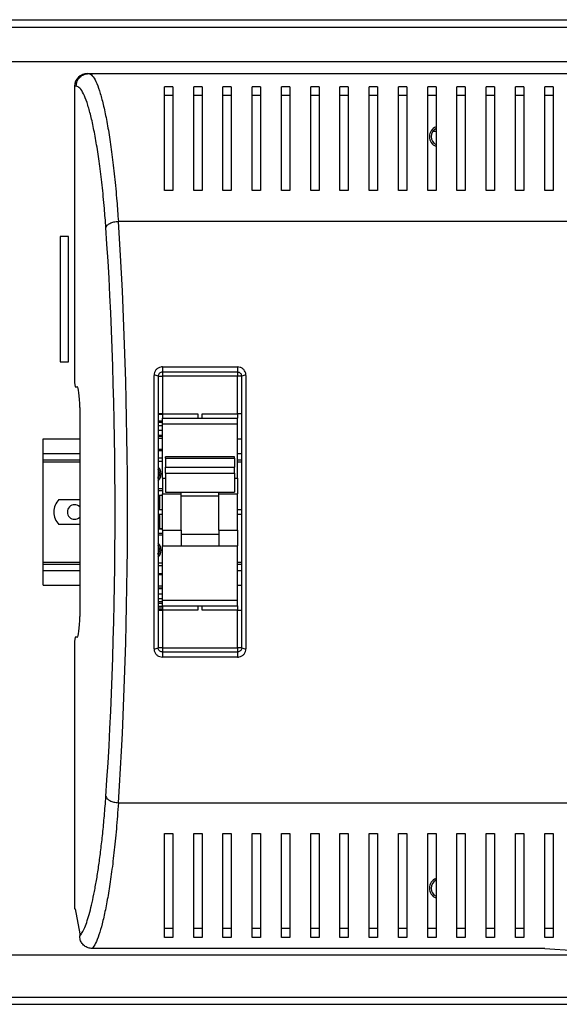
# Model space of a CAD drawing. Units: millimetres. Extents: x 40 to 2944, y 44 to 1962.
# Drawn here: x 1007 to 1136, y 888 to 1124 of the extents above; entities that cross this region are included whole.
import ezdxf

# ---------------------------------------------------------------- set-up
doc = ezdxf.new("R2010")
doc.units = ezdxf.units.MM

msp = doc.modelspace()

# ---------------------------------------------------------------- linework, layer by layer
at = {"linetype": 'Continuous', "lineweight": 25}
for p, q in [((1001.15, 1124.02), (1146.55, 1124.02)), ((1001.15, 1122.22), (1146.55, 1122.22)), ((1001.15, 1114.02), (1146.55, 1114.02)), ((1022.97, 1111.11), (1023.3, 1111.11)), ((1023.3, 1111.11), (1341.59, 1111.11)), ((1019.95, 1108.11), (1019.95, 1037.11)), ((1020.33, 1108.11), (1019.95, 1108.11)), ((1043.45, 1107.97), (1041.45, 1107.97)), ((1050.45, 1107.97), (1048.45, 1107.97)), ((1057.45, 1107.97), (1055.45, 1107.97)), ((1064.45, 1107.97), (1062.45, 1107.97)), ((1071.45, 1107.97), (1069.45, 1107.97)), ((1078.45, 1107.97), (1076.45, 1107.97)), ((1085.45, 1107.97), (1083.45, 1107.97)), ((1092.45, 1107.97), (1090.45, 1107.97)), ((1099.45, 1107.97), (1097.45, 1107.97)), ((1106.45, 1107.97), (1104.45, 1107.97)), ((1113.45, 1107.97), (1111.45, 1107.97)), ((1120.45, 1107.97), (1118.45, 1107.97)), ((1127.45, 1107.97), (1125.45, 1107.97)), ((1134.45, 1107.97), (1132.45, 1107.97)), ((1043.45, 1105.87), (1041.45, 1105.87)), ((1050.45, 1105.87), (1048.45, 1105.87)), ((1057.45, 1105.87), (1055.45, 1105.87)), ((1064.45, 1105.87), (1062.45, 1105.87)), ((1071.45, 1105.87), (1069.45, 1105.87)), ((1078.45, 1105.87), (1076.45, 1105.87)), ((1085.45, 1105.87), (1083.45, 1105.87)), ((1092.45, 1105.87), (1090.45, 1105.87)), ((1099.45, 1105.87), (1097.45, 1105.87)), ((1106.45, 1105.87), (1104.45, 1105.87)), ((1113.45, 1105.87), (1111.45, 1105.87)), ((1120.45, 1105.87), (1118.45, 1105.87)), ((1127.45, 1105.87), (1125.45, 1105.87)), ((1134.45, 1105.87), (1132.45, 1105.87)), ((1106.45, 1097.22), (1105.63, 1097.22)), ((1043.45, 1083.11), (1041.45, 1083.11)), ((1050.45, 1083.11), (1048.45, 1083.11)), ((1057.45, 1083.11), (1055.45, 1083.11)), ((1064.45, 1083.11), (1062.45, 1083.11)), ((1071.45, 1083.11), (1069.45, 1083.11)), ((1078.45, 1083.11), (1076.45, 1083.11)), ((1085.45, 1083.11), (1083.45, 1083.11)), ((1092.45, 1083.11), (1090.45, 1083.11)), ((1099.45, 1083.11), (1097.45, 1083.11)), ((1106.45, 1083.11), (1104.45, 1083.11)), ((1113.45, 1083.11), (1111.45, 1083.11)), ((1120.45, 1083.11), (1118.45, 1083.11)), ((1127.45, 1083.11), (1125.45, 1083.11)), ((1134.45, 1083.11), (1132.45, 1083.11)), ((1334.49, 1075.72), (1030.41, 1075.72)), ((1018.45, 1072.11), (1016.45, 1072.11)), ((1016.45, 1072.11), (1016.45, 1042.11)), ((1018.45, 1042.11), (1018.45, 1072.11)), ((1016.45, 1042.11), (1018.45, 1042.11)), ((1040.95, 1040.86), (1058.95, 1040.86)), ((1040.95, 1040.86), (1040.95, 1039.61)), ((1058.95, 1040.86), (1058.95, 1039.61)), ((1038.95, 973.38), (1038.95, 1038.84)), ((1039.95, 1038.61), (1039.95, 973.61)), ((1039.95, 1038.61), (1040.95, 1038.61)), ((1058.95, 1039.61), (1040.95, 1039.61)), ((1040.95, 1039.61), (1040.95, 1038.61)), ((1058.95, 1038.61), (1040.95, 1038.61)), ((1040.95, 1038.61), (1040.95, 1029.61)), ((1058.95, 1039.61), (1058.95, 1038.61)), ((1059.95, 1038.61), (1058.95, 1038.61)), ((1058.95, 1029.61), (1058.95, 1038.61)), ((1059.95, 973.61), (1059.95, 1038.61)), ((1060.95, 1038.84), (1060.95, 973.38)), ((1019.95, 1037.11), (1020.07, 1036.11)), ((1020.07, 1036.11), (1020.56, 1036.11)), ((1021.17, 1031.11), (1021.17, 981.11)), ((1040.95, 1029.61), (1039.95, 1029.61)), ((1039.95, 1029.53), (1040.95, 1029.53)), ((1040.95, 1029.61), (1049.45, 1029.61)), ((1040.95, 1029.61), (1040.95, 1028.61)), ((1040.95, 1028.61), (1058.95, 1028.61)), ((1040.95, 1027.23), (1040.95, 1028.61)), ((1049.45, 1029.61), (1049.45, 1028.61)), ((1050.45, 1028.61), (1050.45, 1029.61)), ((1050.45, 1029.61), (1058.95, 1029.61)), ((1059.95, 1029.61), (1058.95, 1029.61)), ((1058.95, 1029.61), (1058.95, 1028.61)), ((1058.95, 1027.23), (1058.95, 1028.61)), ((1039.95, 1027.91), (1040.95, 1027.91)), ((1039.95, 1027.62), (1040.95, 1027.62)), ((1040.95, 1026.78), (1039.95, 1026.78)), ((1040.95, 1027.23), (1058.95, 1027.23)), ((1040.95, 1014.23), (1040.95, 1027.23)), ((1058.95, 1014.23), (1058.95, 1027.23)), ((1012.45, 1020.11), (1012.45, 1023.61)), ((1012.45, 1023.61), (1021.17, 1023.61)), ((1039.95, 1025.71), (1040.95, 1025.71)), ((1040.95, 1024.42), (1039.95, 1024.42)), ((1039.95, 1024.31), (1040.95, 1024.31)), ((1039.95, 1023.79), (1040.95, 1023.79)), ((1058.95, 1023.61), (1059.95, 1023.61)), ((1040.95, 1021.12), (1039.95, 1021.12)), ((1012.45, 1018.61), (1012.45, 1020.11)), ((1012.45, 1020.11), (1021.17, 1020.11)), ((1039.95, 1020.82), (1040.95, 1020.82)), ((1040.95, 1019.01), (1039.95, 1019.01)), ((1058.2, 1019.3), (1041.7, 1019.3)), ((1041.7, 1019.01), (1041.7, 1019.3)), ((1041.7, 1019.01), (1058.2, 1019.01)), ((1041.7, 1019.01), (1041.7, 1016.84)), ((1058.2, 1019.01), (1058.2, 1019.3)), ((1058.2, 1019.01), (1058.2, 1016.84)), ((1058.95, 1020.11), (1059.95, 1020.11)), ((1012.45, 1018.61), (1021.17, 1018.61)), ((1012.45, 1018.11), (1012.45, 1018.61)), ((1012.45, 994.11), (1012.45, 1018.11)), ((1012.45, 1018.11), (1021.17, 1018.11)), ((1039.95, 1018.3), (1040.95, 1018.3)), ((1041.7, 1015.45), (1041.7, 1016.84)), ((1041.7, 1016.84), (1058.2, 1016.84)), ((1058.2, 1015.45), (1058.2, 1016.84)), ((1058.95, 1018.61), (1059.95, 1018.61)), ((1058.95, 1018.11), (1059.95, 1018.11)), ((1040.95, 1014.23), (1040.95, 1010.49)), ((1040.95, 1014.23), (1041.7, 1014.23)), ((1041.7, 1015.45), (1058.2, 1015.45)), ((1041.7, 1015.45), (1041.7, 1010.89)), ((1058.2, 1015.45), (1058.2, 1010.89)), ((1058.2, 1014.23), (1058.95, 1014.23)), ((1058.95, 1014.23), (1058.95, 1010.49)), ((1040.95, 1011.66), (1039.95, 1011.66)), ((1040.95, 1011.19), (1039.95, 1011.19)), ((1039.95, 1010.17), (1040.95, 1010.17)), ((1039.95, 1010.11), (1040.95, 1010.11)), ((1040.3, 1006.96), (1040.3, 1010.11)), ((1040.95, 1001.73), (1040.95, 1010.49)), ((1040.95, 1010.49), (1045.45, 1010.49)), ((1041.7, 1010.89), (1058.2, 1010.89)), ((1045.45, 1010.24), (1045.45, 1010.89)), ((1045.45, 1001.73), (1045.45, 1010.24)), ((1045.45, 1009.95), (1054.45, 1009.95)), ((1054.45, 1010.24), (1054.45, 1010.89)), ((1054.45, 1010.49), (1058.95, 1010.49)), ((1054.45, 1001.73), (1054.45, 1010.24)), ((1058.95, 1001.73), (1058.95, 1010.49)), ((1016.2, 1009.11), (1021.17, 1009.11)), ((1039.95, 1006.96), (1040.3, 1006.96)), ((1040.95, 1006.61), (1039.95, 1006.61)), ((1039.95, 1005.61), (1040.95, 1005.61)), ((1040.3, 1005.26), (1039.95, 1005.26)), ((1040.3, 1002.11), (1040.3, 1005.26)), ((1059.95, 1006.61), (1058.95, 1006.61)), ((1058.95, 1005.61), (1059.95, 1005.61)), ((1021.17, 1003.11), (1016.2, 1003.11)), ((1039.95, 1002.11), (1040.95, 1002.11)), ((1040.95, 1002.05), (1039.95, 1002.05)), ((1039.95, 1001.03), (1040.95, 1001.03)), ((1040.95, 1000.56), (1039.95, 1000.56)), ((1040.95, 1001.73), (1045.45, 1001.73)), ((1040.95, 1001.73), (1040.95, 998)), ((1045.45, 1001.73), (1045.45, 998)), ((1045.45, 1000.83), (1054.45, 1000.83)), ((1054.45, 1001.73), (1058.95, 1001.73)), ((1054.45, 1001.73), (1054.45, 998)), ((1058.95, 1001.73), (1058.95, 998)), ((1040.95, 998), (1045.45, 998)), ((1040.95, 985), (1040.95, 998)), ((1045.45, 998), (1054.45, 998)), ((1054.45, 998), (1058.95, 998)), ((1058.95, 985), (1058.95, 998)), ((1012.45, 993.61), (1012.45, 994.11)), ((1012.45, 994.11), (1021.17, 994.11)), ((1012.45, 992.11), (1012.45, 993.61)), ((1012.45, 993.61), (1021.17, 993.61)), ((1039.95, 993.93), (1040.95, 993.93)), ((1040.95, 993.22), (1039.95, 993.22)), ((1058.95, 994.11), (1059.95, 994.11)), ((1058.95, 993.61), (1059.95, 993.61)), ((1012.45, 988.61), (1012.45, 992.11)), ((1012.45, 992.11), (1021.17, 992.11)), ((1039.95, 991.4), (1040.95, 991.4)), ((1039.95, 991.11), (1040.95, 991.11)), ((1058.95, 992.11), (1059.95, 992.11)), ((1012.45, 988.61), (1021.17, 988.61)), ((1039.95, 988.43), (1040.95, 988.43)), ((1058.95, 988.61), (1059.95, 988.61)), ((1040.95, 987.91), (1039.95, 987.91)), ((1039.95, 987.8), (1040.95, 987.8)), ((1039.95, 986.51), (1040.95, 986.51)), ((1039.95, 985.44), (1040.95, 985.44)), ((1040.95, 984.61), (1039.95, 984.61)), ((1039.95, 984.31), (1040.95, 984.31)), ((1040.95, 983.46), (1039.95, 983.46)), ((1040.95, 985), (1058.95, 985)), ((1040.95, 983.61), (1040.95, 985)), ((1040.95, 983.61), (1058.95, 983.61)), ((1040.95, 983.61), (1040.95, 982.61)), ((1049.45, 983.61), (1049.45, 982.61)), ((1050.45, 982.61), (1050.45, 983.61)), ((1058.95, 983.61), (1058.95, 985)), ((1058.95, 983.61), (1058.95, 982.61)), ((1040.95, 983.11), (1039.95, 983.11)), ((1039.95, 982.8), (1040.95, 982.8)), ((1039.95, 982.61), (1040.95, 982.61)), ((1040.95, 982.61), (1040.95, 973.61)), ((1049.45, 982.61), (1040.95, 982.61)), ((1058.95, 982.61), (1050.45, 982.61)), ((1058.95, 973.61), (1058.95, 982.61)), ((1058.95, 982.61), (1059.95, 982.61)), ((1020.07, 976.11), (1019.95, 975.11)), ((1019.95, 975.11), (1019.95, 911.11)), ((1020.56, 976.11), (1020.07, 976.11)), ((1040.95, 973.61), (1039.95, 973.61)), ((1040.95, 973.61), (1058.95, 973.61)), ((1040.95, 973.61), (1040.95, 972.61)), ((1040.95, 972.61), (1040.95, 971.37)), ((1040.95, 972.61), (1058.95, 972.61)), ((1059.95, 973.61), (1058.95, 973.61)), ((1058.95, 973.61), (1058.95, 972.61)), ((1058.95, 972.61), (1058.95, 971.37)), ((1058.95, 971.37), (1040.95, 971.37)), ((1030.41, 936.5), (1334.49, 936.5)), ((1041.45, 929.11), (1043.45, 929.11)), ((1048.45, 929.11), (1050.45, 929.11)), ((1055.45, 929.11), (1057.45, 929.11)), ((1062.45, 929.11), (1064.45, 929.11)), ((1069.45, 929.11), (1071.45, 929.11)), ((1076.45, 929.11), (1078.45, 929.11)), ((1083.45, 929.11), (1085.45, 929.11)), ((1090.45, 929.11), (1092.45, 929.11)), ((1097.45, 929.11), (1099.45, 929.11)), ((1104.45, 929.11), (1106.45, 929.11)), ((1111.45, 929.11), (1113.45, 929.11)), ((1118.45, 929.11), (1120.45, 929.11)), ((1125.45, 929.11), (1127.45, 929.11)), ((1132.45, 929.11), (1134.45, 929.11)), ((1019.95, 911.11), (1020.07, 911.11)), ((1020.07, 911.11), (1021.17, 905.11)), ((1043.45, 906.35), (1041.45, 906.35)), ((1050.45, 906.35), (1048.45, 906.35)), ((1057.45, 906.35), (1055.45, 906.35)), ((1064.45, 906.35), (1062.45, 906.35)), ((1071.45, 906.35), (1069.45, 906.35)), ((1078.45, 906.35), (1076.45, 906.35)), ((1085.45, 906.35), (1083.45, 906.35)), ((1092.45, 906.35), (1090.45, 906.35)), ((1099.45, 906.35), (1097.45, 906.35)), ((1106.45, 906.35), (1104.45, 906.35)), ((1113.45, 906.35), (1111.45, 906.35)), ((1120.45, 906.35), (1118.45, 906.35)), ((1127.45, 906.35), (1125.45, 906.35)), ((1134.45, 906.35), (1132.45, 906.35)), ((1021.17, 905.11), (1021.17, 904.56)), ((1043.45, 904.25), (1041.45, 904.25)), ((1050.45, 904.25), (1048.45, 904.25)), ((1057.45, 904.25), (1055.45, 904.25)), ((1064.45, 904.25), (1062.45, 904.25)), ((1071.45, 904.25), (1069.45, 904.25)), ((1078.45, 904.25), (1076.45, 904.25)), ((1085.45, 904.25), (1083.45, 904.25)), ((1092.45, 904.25), (1090.45, 904.25)), ((1099.45, 904.25), (1097.45, 904.25)), ((1106.45, 904.25), (1104.45, 904.25)), ((1113.45, 904.25), (1111.45, 904.25)), ((1120.45, 904.25), (1118.45, 904.25)), ((1127.45, 904.25), (1125.45, 904.25)), ((1134.45, 904.25), (1132.45, 904.25)), ((1132.45, 901.58), (1024.14, 901.58)), ((1132.45, 901.58), (1139.71, 901.11)), ((1278.32, 900.02), (813.3, 900.02)), ((1281.15, 889.82), (740.36, 889.82)), ((741.15, 888.22), (1281.15, 888.22))]:
    msp.add_line(p, q, dxfattribs=at)
for centre, radius, start, end in [((1107.35, 1096.02), 2.5, 111.3591, 248.4956), ((1107.35, 1096.02), 2.1, 116.0424, 244.4248), ((1039.18, 1037.6), 1.27, 53.1066, 100.7164), ((1060.71, 1037.6), 1.27, 79.2835, 126.8935), ((1038.35, 1015.24), 2.3, 314.0792, 45.9208), ((1038.35, 1015.24), 1.95, 325.329, 34.8645), ((1019.17, 1006.11), 4.23, 134.7603, 225.2397), ((1019.95, 1006.11), 1.75, 45.8241, 314.1759), ((1038.35, 996.99), 2.3, 314.0792, 45.9208), ((1038.35, 996.99), 1.95, 325.329, 34.8645), ((1039.18, 974.63), 1.27, 259.2841, 306.893), ((1060.71, 974.63), 1.27, 233.1068, 280.716), ((1107.35, 916.02), 2.5, 111.3591, 248.4956), ((1107.35, 916.02), 2.1, 116.0424, 244.4248)]:
    msp.add_arc(centre, radius, start, end, dxfattribs=at)
for centre, major_axis, ratio, start_param, end_param in [((1022.97, 1108.11), (3.02, 0), 0.992646, 1.570796, 3.141593), ((1015.8, 1006.11), (0, 140.79), 0.119353, 4.195199, 5.229579), ((1012.82, 1006.11), (0, 137.79), 0.121951, 4.195199, 5.229579), ((1020.56, 1031.11), (0, 5), 0.121951, 4.712389, 6.283185), ((1020.56, 981.11), (0, 5), 0.121951, 3.141593, 4.712389)]:
    msp.add_ellipse(centre, major_axis=major_axis, ratio=ratio, start_param=start_param, end_param=end_param, dxfattribs=at)
for points, knots in [([(1020.33, 1108.11), (1020.37, 1108.51), (1020.46, 1109.29), (1021.15, 1110.28), (1022.13, 1110.98), (1022.91, 1111.07), (1023.3, 1111.11)], [0, 0, 0, 0, 0.25, 0.5, 0.75, 1, 1, 1, 1]), ([(1023.3, 1111.11), (1023.3, 1111.11), (1023.62, 1111.11), (1024.17, 1110.76), (1025.05, 1109.32), (1025.89, 1107.1), (1026.7, 1104.2), (1027.47, 1100.67), (1028.2, 1096.54), (1028.89, 1091.82), (1029.51, 1086.51), (1030.02, 1081.11), (1030.3, 1077.38), (1030.41, 1075.72), (1030.41, 1075.72)], [0, 0, 0, 0, 0.000001, 0.103086, 0.206614, 0.309882, 0.411406, 0.513163, 0.614698, 0.717166, 0.81987, 0.922216, 0.999999, 1, 1, 1, 1]), ([(1027.43, 1074.24), (1027.31, 1075.78), (1027.05, 1079.38), (1026.53, 1084.51), (1025.91, 1089.6), (1025.22, 1094.12), (1024.49, 1098.09), (1023.72, 1101.48), (1022.91, 1104.27), (1022.07, 1106.38), (1021.21, 1107.82), (1020.62, 1108.02), (1020.33, 1108.11)], [0, 0, 0, 0, 0.076985, 0.179364, 0.282105, 0.384612, 0.48668, 0.58897, 0.691027, 0.793997, 0.897221, 1, 1, 1, 1]), ([(1041.45, 1083.11), (1041.45, 1084.83), (1041.45, 1088.27), (1041.45, 1092.92), (1041.45, 1097.18), (1041.45, 1101.26), (1041.45, 1105.05), (1041.45, 1107), (1041.45, 1107.97)], [0, 0, 0, 0, 0.150289, 0.300617, 0.456334, 0.612064, 0.804839, 1, 1, 1, 1]), ([(1043.45, 1107.97), (1043.45, 1107.24), (1043.45, 1105.77), (1043.45, 1102.84), (1043.45, 1099.4), (1043.45, 1095.07), (1043.45, 1089.78), (1043.45, 1085.34), (1043.45, 1083.11)], [0, 0, 0, 0, 0.150122, 0.300259, 0.455069, 0.609874, 0.803524, 1, 1, 1, 1]), ([(1048.45, 1083.11), (1048.45, 1084.83), (1048.45, 1088.27), (1048.45, 1092.92), (1048.45, 1097.18), (1048.45, 1101.26), (1048.45, 1105.05), (1048.45, 1107), (1048.45, 1107.97)], [0, 0, 0, 0, 0.150289, 0.300617, 0.456334, 0.612064, 0.804839, 1, 1, 1, 1]), ([(1050.45, 1107.97), (1050.45, 1107.24), (1050.45, 1105.77), (1050.45, 1102.84), (1050.45, 1099.4), (1050.45, 1095.07), (1050.45, 1089.78), (1050.45, 1085.34), (1050.45, 1083.11)], [0, 0, 0, 0, 0.150122, 0.300259, 0.455069, 0.609874, 0.803524, 1, 1, 1, 1]), ([(1055.45, 1083.11), (1055.45, 1084.83), (1055.45, 1088.27), (1055.45, 1092.92), (1055.45, 1097.18), (1055.45, 1101.26), (1055.45, 1105.05), (1055.45, 1107), (1055.45, 1107.97)], [0, 0, 0, 0, 0.150289, 0.300617, 0.456334, 0.612064, 0.804839, 1, 1, 1, 1]), ([(1057.45, 1107.97), (1057.45, 1107.24), (1057.45, 1105.77), (1057.45, 1102.84), (1057.45, 1099.4), (1057.45, 1095.07), (1057.45, 1089.78), (1057.45, 1085.34), (1057.45, 1083.11)], [0, 0, 0, 0, 0.150122, 0.300259, 0.455069, 0.609874, 0.803524, 1, 1, 1, 1]), ([(1062.45, 1083.11), (1062.45, 1084.83), (1062.45, 1088.27), (1062.45, 1092.92), (1062.45, 1097.18), (1062.45, 1101.26), (1062.45, 1105.05), (1062.45, 1107), (1062.45, 1107.97)], [0, 0, 0, 0, 0.150289, 0.300617, 0.456334, 0.612064, 0.804839, 1, 1, 1, 1]), ([(1064.45, 1107.97), (1064.45, 1107.24), (1064.45, 1105.77), (1064.45, 1102.84), (1064.45, 1099.4), (1064.45, 1095.07), (1064.45, 1089.78), (1064.45, 1085.34), (1064.45, 1083.11)], [0, 0, 0, 0, 0.150122, 0.300259, 0.455069, 0.609874, 0.803524, 1, 1, 1, 1]), ([(1069.45, 1083.11), (1069.45, 1084.83), (1069.45, 1088.27), (1069.45, 1092.92), (1069.45, 1097.18), (1069.45, 1101.26), (1069.45, 1105.05), (1069.45, 1107), (1069.45, 1107.97)], [0, 0, 0, 0, 0.150289, 0.300617, 0.456334, 0.612064, 0.804839, 1, 1, 1, 1]), ([(1071.45, 1107.97), (1071.45, 1107.24), (1071.45, 1105.77), (1071.45, 1102.84), (1071.45, 1099.4), (1071.45, 1095.07), (1071.45, 1089.78), (1071.45, 1085.34), (1071.45, 1083.11)], [0, 0, 0, 0, 0.150122, 0.300259, 0.455069, 0.609874, 0.803524, 1, 1, 1, 1]), ([(1076.45, 1083.11), (1076.45, 1084.83), (1076.45, 1088.27), (1076.45, 1092.92), (1076.45, 1097.18), (1076.45, 1101.26), (1076.45, 1105.05), (1076.45, 1107), (1076.45, 1107.97)], [0, 0, 0, 0, 0.150289, 0.300617, 0.456334, 0.612064, 0.804839, 1, 1, 1, 1]), ([(1078.45, 1107.97), (1078.45, 1107.24), (1078.45, 1105.77), (1078.45, 1102.84), (1078.45, 1099.4), (1078.45, 1095.07), (1078.45, 1089.78), (1078.45, 1085.34), (1078.45, 1083.11)], [0, 0, 0, 0, 0.150122, 0.300259, 0.455069, 0.609874, 0.803524, 1, 1, 1, 1]), ([(1083.45, 1083.11), (1083.45, 1084.83), (1083.45, 1088.27), (1083.45, 1092.92), (1083.45, 1097.18), (1083.45, 1101.26), (1083.45, 1105.05), (1083.45, 1107), (1083.45, 1107.97)], [0, 0, 0, 0, 0.150289, 0.300617, 0.456334, 0.612064, 0.804839, 1, 1, 1, 1]), ([(1085.45, 1107.97), (1085.45, 1107.24), (1085.45, 1105.77), (1085.45, 1102.84), (1085.45, 1099.4), (1085.45, 1095.07), (1085.45, 1089.78), (1085.45, 1085.34), (1085.45, 1083.11)], [0, 0, 0, 0, 0.150122, 0.300259, 0.455069, 0.609874, 0.803524, 1, 1, 1, 1]), ([(1090.45, 1083.11), (1090.45, 1084.83), (1090.45, 1088.27), (1090.45, 1092.92), (1090.45, 1097.18), (1090.45, 1101.26), (1090.45, 1105.05), (1090.45, 1107), (1090.45, 1107.97)], [0, 0, 0, 0, 0.150289, 0.300617, 0.456334, 0.612064, 0.804839, 1, 1, 1, 1]), ([(1092.45, 1107.97), (1092.45, 1107.24), (1092.45, 1105.77), (1092.45, 1102.84), (1092.45, 1099.4), (1092.45, 1095.07), (1092.45, 1089.78), (1092.45, 1085.34), (1092.45, 1083.11)], [0, 0, 0, 0, 0.150122, 0.300259, 0.455069, 0.609874, 0.803524, 1, 1, 1, 1]), ([(1097.45, 1083.11), (1097.45, 1084.83), (1097.45, 1088.27), (1097.45, 1092.92), (1097.45, 1097.18), (1097.45, 1101.26), (1097.45, 1105.05), (1097.45, 1107), (1097.45, 1107.97)], [0, 0, 0, 0, 0.150289, 0.300617, 0.456334, 0.612064, 0.804839, 1, 1, 1, 1]), ([(1099.45, 1107.97), (1099.45, 1107.24), (1099.45, 1105.77), (1099.45, 1102.84), (1099.45, 1099.4), (1099.45, 1095.07), (1099.45, 1089.78), (1099.45, 1085.34), (1099.45, 1083.11)], [0, 0, 0, 0, 0.150122, 0.300259, 0.455069, 0.609874, 0.803524, 1, 1, 1, 1]), ([(1104.45, 1083.11), (1104.45, 1084.83), (1104.45, 1088.27), (1104.45, 1092.92), (1104.45, 1097.18), (1104.45, 1101.26), (1104.45, 1105.05), (1104.45, 1107), (1104.45, 1107.97)], [0, 0, 0, 0, 0.150289, 0.300617, 0.456334, 0.612064, 0.804839, 1, 1, 1, 1]), ([(1106.45, 1107.97), (1106.45, 1107.24), (1106.45, 1105.77), (1106.45, 1102.84), (1106.45, 1099.4), (1106.45, 1095.07), (1106.45, 1089.78), (1106.45, 1085.34), (1106.45, 1083.11)], [0, 0, 0, 0, 0.150122, 0.300259, 0.455069, 0.609874, 0.803524, 1, 1, 1, 1]), ([(1111.45, 1083.11), (1111.45, 1084.83), (1111.45, 1088.27), (1111.45, 1092.92), (1111.45, 1097.18), (1111.45, 1101.26), (1111.45, 1105.05), (1111.45, 1107), (1111.45, 1107.97)], [0, 0, 0, 0, 0.150289, 0.300617, 0.456334, 0.612064, 0.804839, 1, 1, 1, 1]), ([(1113.45, 1107.97), (1113.45, 1107.24), (1113.45, 1105.77), (1113.45, 1102.84), (1113.45, 1099.4), (1113.45, 1095.07), (1113.45, 1089.78), (1113.45, 1085.34), (1113.45, 1083.11)], [0, 0, 0, 0, 0.150122, 0.300259, 0.455069, 0.609874, 0.803524, 1, 1, 1, 1]), ([(1118.45, 1083.11), (1118.45, 1084.83), (1118.45, 1088.27), (1118.45, 1092.92), (1118.45, 1097.18), (1118.45, 1101.26), (1118.45, 1105.05), (1118.45, 1107), (1118.45, 1107.97)], [0, 0, 0, 0, 0.150289, 0.300617, 0.456334, 0.612064, 0.804839, 1, 1, 1, 1]), ([(1120.45, 1107.97), (1120.45, 1107.24), (1120.45, 1105.77), (1120.45, 1102.84), (1120.45, 1099.4), (1120.45, 1095.07), (1120.45, 1089.78), (1120.45, 1085.34), (1120.45, 1083.11)], [0, 0, 0, 0, 0.150122, 0.300259, 0.455069, 0.609874, 0.803524, 1, 1, 1, 1]), ([(1125.45, 1083.11), (1125.45, 1084.83), (1125.45, 1088.27), (1125.45, 1092.92), (1125.45, 1097.18), (1125.45, 1101.26), (1125.45, 1105.05), (1125.45, 1107), (1125.45, 1107.97)], [0, 0, 0, 0, 0.150289, 0.300617, 0.456334, 0.612064, 0.804839, 1, 1, 1, 1]), ([(1127.45, 1107.97), (1127.45, 1107.24), (1127.45, 1105.77), (1127.45, 1102.84), (1127.45, 1099.4), (1127.45, 1095.07), (1127.45, 1089.78), (1127.45, 1085.34), (1127.45, 1083.11)], [0, 0, 0, 0, 0.150122, 0.300259, 0.455069, 0.609874, 0.803524, 1, 1, 1, 1]), ([(1132.45, 1083.11), (1132.45, 1084.83), (1132.45, 1088.27), (1132.45, 1092.92), (1132.45, 1097.18), (1132.45, 1101.26), (1132.45, 1105.05), (1132.45, 1107), (1132.45, 1107.97)], [0, 0, 0, 0, 0.150289, 0.300617, 0.456334, 0.612064, 0.804839, 1, 1, 1, 1]), ([(1134.45, 1107.97), (1134.45, 1107.24), (1134.45, 1105.77), (1134.45, 1102.84), (1134.45, 1099.4), (1134.45, 1095.07), (1134.45, 1089.78), (1134.45, 1085.34), (1134.45, 1083.11)], [0, 0, 0, 0, 0.150122, 0.300259, 0.455069, 0.609874, 0.803524, 1, 1, 1, 1]), ([(1027.43, 1074.24), (1027.51, 1074.42), (1027.66, 1074.79), (1028.36, 1075.26), (1029.31, 1075.61), (1030.04, 1075.68), (1030.41, 1075.72)], [0, 0, 0, 0, 0.25, 0.500001, 0.75, 1, 1, 1, 1]), ([(1040.95, 1040.86), (1040.82, 1040.85), (1040.47, 1040.83), (1039.91, 1040.61), (1039.38, 1040.15), (1039.02, 1039.54), (1038.97, 1039.08), (1038.95, 1038.84)], [0, 0, 0, 0, 0.120256, 0.333513, 0.553442, 0.776599, 1, 1, 1, 1]), ([(1060.95, 1038.84), (1060.94, 1039.01), (1060.91, 1039.4), (1060.65, 1039.97), (1060.2, 1040.46), (1059.61, 1040.8), (1059.17, 1040.84), (1058.95, 1040.86)], [0, 0, 0, 0, 0.1619764, 0.3781346, 0.5877382, 0.7939702, 1, 1, 1, 1]), ([(1040.95, 1039.61), (1040.88, 1039.61), (1040.71, 1039.6), (1040.42, 1039.49), (1040.16, 1039.26), (1039.98, 1038.96), (1039.96, 1038.73), (1039.95, 1038.61)], [0, 0, 0, 0, 0.11588, 0.323452, 0.542534, 0.769843, 1, 1, 1, 1]), ([(1059.95, 1038.61), (1059.94, 1038.7), (1059.93, 1038.89), (1059.8, 1039.17), (1059.57, 1039.41), (1059.28, 1039.58), (1059.06, 1039.6), (1058.95, 1039.61)], [0, 0, 0, 0, 0.166963, 0.3882076, 0.5987464, 0.8011404, 1, 1, 1, 1]), ([(1039.95, 1015.91), (1040.01, 1015.75), (1040.13, 1015.39), (1040.08, 1014.8), (1039.9, 1014.44), (1039.81, 1014.27)], [0, 0, 0, 0, 0.30208, 0.661469, 1, 1, 1, 1]), ([(1039.95, 997.66), (1040.01, 997.5), (1040.13, 997.14), (1040.08, 996.55), (1039.9, 996.19), (1039.81, 996.02)], [0, 0, 0, 0, 0.3020799, 0.6614685, 1, 1, 1, 1]), ([(1038.95, 973.38), (1038.96, 973.21), (1038.99, 972.82), (1039.25, 972.25), (1039.7, 971.76), (1040.29, 971.43), (1040.73, 971.39), (1040.95, 971.37)], [0, 0, 0, 0, 0.1619764, 0.3781343, 0.5877372, 0.7939698, 1, 1, 1, 1]), ([(1040.95, 972.61), (1040.84, 972.62), (1040.62, 972.64), (1040.32, 972.81), (1040.1, 973.06), (1039.97, 973.34), (1039.95, 973.53), (1039.95, 973.61)], [0, 0, 0, 0, 0.19886, 0.401254, 0.611793, 0.833037, 1, 1, 1, 1]), ([(1059.95, 973.61), (1059.94, 973.5), (1059.91, 973.27), (1059.74, 972.97), (1059.47, 972.74), (1059.19, 972.63), (1059.01, 972.62), (1058.95, 972.61)], [0, 0, 0, 0, 0.230157, 0.457467, 0.676548, 0.884121, 1, 1, 1, 1]), ([(1058.95, 971.37), (1059.08, 971.37), (1059.43, 971.39), (1059.99, 971.62), (1060.52, 972.07), (1060.88, 972.69), (1060.92, 973.15), (1060.95, 973.38)], [0, 0, 0, 0, 0.1202564, 0.333513, 0.5534426, 0.7765996, 1, 1, 1, 1]), ([(1021.17, 904.56), (1021.37, 904.81), (1021.78, 905.32), (1022.38, 906.6), (1022.98, 908.21), (1023.57, 910.21), (1024.14, 912.54), (1024.7, 915.22), (1025.24, 918.23), (1025.75, 921.55), (1026.23, 925.16), (1026.67, 929.08), (1027.08, 933.32), (1027.31, 936.43), (1027.43, 937.98)], [0, 0, 0, 0, 0.080183, 0.160379, 0.242426, 0.324479, 0.407735, 0.490991, 0.57588, 0.660765, 0.744372, 0.827968, 0.914, 1, 1, 1, 1]), ([(1030.41, 936.5), (1030.41, 936.5), (1030.27, 934.33), (1029.94, 930.13), (1029.37, 924.41), (1028.74, 919.28), (1028.05, 914.73), (1027.31, 910.78), (1026.55, 907.45), (1025.76, 904.77), (1024.96, 902.71), (1024.42, 901.96), (1024.14, 901.58)], [0, 0, 0, 0, 0.000001, 0.113307, 0.227105, 0.340617, 0.452132, 0.563898, 0.675429, 0.783578, 0.891949, 1, 1, 1, 1]), ([(1027.43, 937.98), (1027.51, 937.8), (1027.66, 937.44), (1028.36, 936.97), (1029.31, 936.62), (1030.04, 936.54), (1030.41, 936.5)], [0, 0, 0, 0, 0.249999, 0.5, 0.75, 1, 1, 1, 1]), ([(1041.45, 904.25), (1041.45, 904.99), (1041.45, 906.46), (1041.45, 909.38), (1041.45, 912.82), (1041.45, 917.16), (1041.45, 922.45), (1041.45, 926.88), (1041.45, 929.11)], [0, 0, 0, 0, 0.150122, 0.300259, 0.455069, 0.609874, 0.803524, 1, 1, 1, 1]), ([(1043.45, 929.11), (1043.45, 927.39), (1043.45, 923.95), (1043.45, 919.31), (1043.45, 915.04), (1043.45, 910.96), (1043.45, 907.17), (1043.45, 905.23), (1043.45, 904.25)], [0, 0, 0, 0, 0.150289, 0.300617, 0.456334, 0.612064, 0.804838, 1, 1, 1, 1]), ([(1048.45, 904.25), (1048.45, 904.99), (1048.45, 906.46), (1048.45, 909.38), (1048.45, 912.82), (1048.45, 917.16), (1048.45, 922.45), (1048.45, 926.88), (1048.45, 929.11)], [0, 0, 0, 0, 0.150122, 0.300259, 0.455069, 0.609874, 0.803524, 1, 1, 1, 1]), ([(1050.45, 929.11), (1050.45, 927.39), (1050.45, 923.95), (1050.45, 919.31), (1050.45, 915.04), (1050.45, 910.96), (1050.45, 907.17), (1050.45, 905.23), (1050.45, 904.25)], [0, 0, 0, 0, 0.150289, 0.300617, 0.456334, 0.612064, 0.804838, 1, 1, 1, 1]), ([(1055.45, 904.25), (1055.45, 904.99), (1055.45, 906.46), (1055.45, 909.38), (1055.45, 912.82), (1055.45, 917.16), (1055.45, 922.45), (1055.45, 926.88), (1055.45, 929.11)], [0, 0, 0, 0, 0.150122, 0.300259, 0.455069, 0.609874, 0.803524, 1, 1, 1, 1]), ([(1057.45, 929.11), (1057.45, 927.39), (1057.45, 923.95), (1057.45, 919.31), (1057.45, 915.04), (1057.45, 910.96), (1057.45, 907.17), (1057.45, 905.23), (1057.45, 904.25)], [0, 0, 0, 0, 0.150289, 0.300617, 0.456334, 0.612064, 0.804838, 1, 1, 1, 1]), ([(1062.45, 904.25), (1062.45, 904.99), (1062.45, 906.46), (1062.45, 909.38), (1062.45, 912.82), (1062.45, 917.16), (1062.45, 922.45), (1062.45, 926.88), (1062.45, 929.11)], [0, 0, 0, 0, 0.150122, 0.300259, 0.455069, 0.609874, 0.803524, 1, 1, 1, 1]), ([(1064.45, 929.11), (1064.45, 927.39), (1064.45, 923.95), (1064.45, 919.31), (1064.45, 915.04), (1064.45, 910.96), (1064.45, 907.17), (1064.45, 905.23), (1064.45, 904.25)], [0, 0, 0, 0, 0.150289, 0.300617, 0.456334, 0.612064, 0.804838, 1, 1, 1, 1]), ([(1069.45, 904.25), (1069.45, 904.99), (1069.45, 906.46), (1069.45, 909.38), (1069.45, 912.82), (1069.45, 917.16), (1069.45, 922.45), (1069.45, 926.88), (1069.45, 929.11)], [0, 0, 0, 0, 0.150122, 0.300259, 0.455069, 0.609874, 0.803524, 1, 1, 1, 1]), ([(1071.45, 929.11), (1071.45, 927.39), (1071.45, 923.95), (1071.45, 919.31), (1071.45, 915.04), (1071.45, 910.96), (1071.45, 907.17), (1071.45, 905.23), (1071.45, 904.25)], [0, 0, 0, 0, 0.150289, 0.300617, 0.456334, 0.612064, 0.804838, 1, 1, 1, 1]), ([(1076.45, 904.25), (1076.45, 904.99), (1076.45, 906.46), (1076.45, 909.38), (1076.45, 912.82), (1076.45, 917.16), (1076.45, 922.45), (1076.45, 926.88), (1076.45, 929.11)], [0, 0, 0, 0, 0.150122, 0.300259, 0.455069, 0.609874, 0.803524, 1, 1, 1, 1]), ([(1078.45, 929.11), (1078.45, 927.39), (1078.45, 923.95), (1078.45, 919.31), (1078.45, 915.04), (1078.45, 910.96), (1078.45, 907.17), (1078.45, 905.23), (1078.45, 904.25)], [0, 0, 0, 0, 0.150289, 0.300617, 0.456334, 0.612064, 0.804838, 1, 1, 1, 1]), ([(1083.45, 904.25), (1083.45, 904.99), (1083.45, 906.46), (1083.45, 909.38), (1083.45, 912.82), (1083.45, 917.16), (1083.45, 922.45), (1083.45, 926.88), (1083.45, 929.11)], [0, 0, 0, 0, 0.150122, 0.300259, 0.455069, 0.609874, 0.803524, 1, 1, 1, 1]), ([(1085.45, 929.11), (1085.45, 927.39), (1085.45, 923.95), (1085.45, 919.31), (1085.45, 915.04), (1085.45, 910.96), (1085.45, 907.17), (1085.45, 905.23), (1085.45, 904.25)], [0, 0, 0, 0, 0.150289, 0.300617, 0.456334, 0.612064, 0.804838, 1, 1, 1, 1]), ([(1090.45, 904.25), (1090.45, 904.99), (1090.45, 906.46), (1090.45, 909.38), (1090.45, 912.82), (1090.45, 917.16), (1090.45, 922.45), (1090.45, 926.88), (1090.45, 929.11)], [0, 0, 0, 0, 0.150122, 0.300259, 0.455069, 0.609874, 0.803524, 1, 1, 1, 1]), ([(1092.45, 929.11), (1092.45, 927.39), (1092.45, 923.95), (1092.45, 919.31), (1092.45, 915.04), (1092.45, 910.96), (1092.45, 907.17), (1092.45, 905.23), (1092.45, 904.25)], [0, 0, 0, 0, 0.150289, 0.300617, 0.456334, 0.612064, 0.804838, 1, 1, 1, 1]), ([(1097.45, 904.25), (1097.45, 904.99), (1097.45, 906.46), (1097.45, 909.38), (1097.45, 912.82), (1097.45, 917.16), (1097.45, 922.45), (1097.45, 926.88), (1097.45, 929.11)], [0, 0, 0, 0, 0.150122, 0.300259, 0.455069, 0.609874, 0.803524, 1, 1, 1, 1]), ([(1099.45, 929.11), (1099.45, 927.39), (1099.45, 923.95), (1099.45, 919.31), (1099.45, 915.04), (1099.45, 910.96), (1099.45, 907.17), (1099.45, 905.23), (1099.45, 904.25)], [0, 0, 0, 0, 0.150289, 0.300617, 0.456334, 0.612064, 0.804838, 1, 1, 1, 1]), ([(1104.45, 904.25), (1104.45, 904.99), (1104.45, 906.46), (1104.45, 909.38), (1104.45, 912.82), (1104.45, 917.16), (1104.45, 922.45), (1104.45, 926.88), (1104.45, 929.11)], [0, 0, 0, 0, 0.150122, 0.300259, 0.455069, 0.609874, 0.803524, 1, 1, 1, 1]), ([(1106.45, 929.11), (1106.45, 927.39), (1106.45, 923.95), (1106.45, 919.31), (1106.45, 915.04), (1106.45, 910.96), (1106.45, 907.17), (1106.45, 905.23), (1106.45, 904.25)], [0, 0, 0, 0, 0.150289, 0.300617, 0.456334, 0.612064, 0.804838, 1, 1, 1, 1]), ([(1111.45, 904.25), (1111.45, 904.99), (1111.45, 906.46), (1111.45, 909.38), (1111.45, 912.82), (1111.45, 917.16), (1111.45, 922.45), (1111.45, 926.88), (1111.45, 929.11)], [0, 0, 0, 0, 0.150122, 0.300259, 0.455069, 0.609874, 0.803524, 1, 1, 1, 1]), ([(1113.45, 929.11), (1113.45, 927.39), (1113.45, 923.95), (1113.45, 919.31), (1113.45, 915.04), (1113.45, 910.96), (1113.45, 907.17), (1113.45, 905.23), (1113.45, 904.25)], [0, 0, 0, 0, 0.150289, 0.300617, 0.456334, 0.612064, 0.804838, 1, 1, 1, 1]), ([(1118.45, 904.25), (1118.45, 904.99), (1118.45, 906.46), (1118.45, 909.38), (1118.45, 912.82), (1118.45, 917.16), (1118.45, 922.45), (1118.45, 926.88), (1118.45, 929.11)], [0, 0, 0, 0, 0.150122, 0.300259, 0.455069, 0.609874, 0.803524, 1, 1, 1, 1]), ([(1120.45, 929.11), (1120.45, 927.39), (1120.45, 923.95), (1120.45, 919.31), (1120.45, 915.04), (1120.45, 910.96), (1120.45, 907.17), (1120.45, 905.23), (1120.45, 904.25)], [0, 0, 0, 0, 0.150289, 0.300617, 0.456334, 0.612064, 0.804838, 1, 1, 1, 1]), ([(1125.45, 904.25), (1125.45, 904.99), (1125.45, 906.46), (1125.45, 909.38), (1125.45, 912.82), (1125.45, 917.16), (1125.45, 922.45), (1125.45, 926.88), (1125.45, 929.11)], [0, 0, 0, 0, 0.150122, 0.300259, 0.455069, 0.609874, 0.803524, 1, 1, 1, 1]), ([(1127.45, 929.11), (1127.45, 927.39), (1127.45, 923.95), (1127.45, 919.31), (1127.45, 915.04), (1127.45, 910.96), (1127.45, 907.17), (1127.45, 905.23), (1127.45, 904.25)], [0, 0, 0, 0, 0.150289, 0.300617, 0.456334, 0.612064, 0.804838, 1, 1, 1, 1]), ([(1132.45, 904.25), (1132.45, 904.99), (1132.45, 906.46), (1132.45, 909.38), (1132.45, 912.82), (1132.45, 917.16), (1132.45, 922.45), (1132.45, 926.88), (1132.45, 929.11)], [0, 0, 0, 0, 0.150122, 0.300259, 0.455069, 0.609874, 0.803524, 1, 1, 1, 1]), ([(1134.45, 929.11), (1134.45, 927.39), (1134.45, 923.95), (1134.45, 919.31), (1134.45, 915.04), (1134.45, 910.96), (1134.45, 907.17), (1134.45, 905.23), (1134.45, 904.25)], [0, 0, 0, 0, 0.150289, 0.300617, 0.456334, 0.612064, 0.804838, 1, 1, 1, 1]), ([(1024.14, 901.58), (1023.81, 901.61), (1023.14, 901.68), (1022.24, 902.19), (1021.57, 902.95), (1021.22, 903.78), (1021.18, 904.34), (1021.17, 904.56)], [0, 0, 0, 0, 0.215297, 0.430669, 0.644407, 0.857502, 1, 1, 1, 1])]:
    msp.add_open_spline(points, degree=3, knots=knots, dxfattribs=at)

doc.saveas('drawing.dxf')
